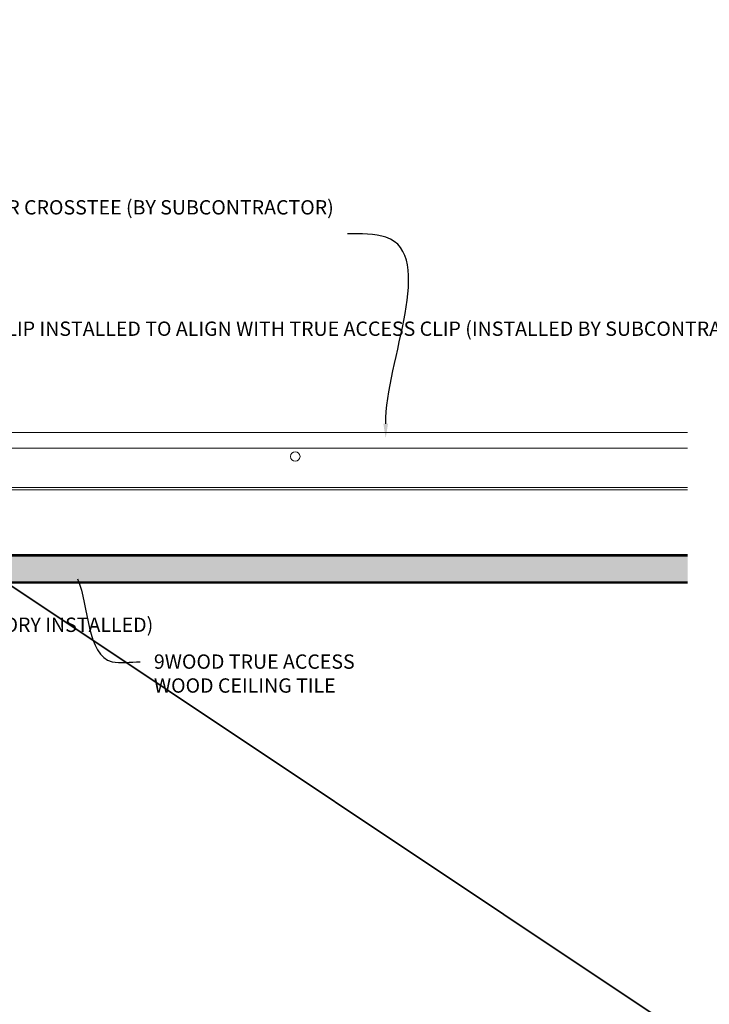
# Model space of a CAD drawing. Units: inches. Extents: x 0 to 1728, y 0 to 1152.
# Drawn here: x 1511 to 1529, y 134 to 159 of the extents above; entities that cross this region are included whole.
import ezdxf
from ezdxf import colors
from ezdxf.entities.mleader import LeaderData, LeaderLine
from ezdxf.math import Vec2, Vec3

# ---------------------------------------------------------------- set-up
doc = ezdxf.new("R2010")
doc.units = ezdxf.units.IN
doc.header["$MEASUREMENT"] = 0
for name, color, linetype, lineweight in [('Z-ANNO-NOTE', 7, 'Continuous', 35), ('Z-CLNG-TEES', 3, 'Continuous', 18), ('Z-CLNG-WOOD', 5, 'Continuous', 25), ('Z-CLNG-WOOD-PATT', 2, 'Continuous', 15)]:
    doc.layers.add(name, color=color, linetype=linetype, lineweight=lineweight)
doc.layers.add('Z-ANNO-NPLT', color=252, linetype='Continuous', lineweight=35, plot=False)
doc.styles.add('1-4', font='arial.ttf', dxfattribs={"height": 0.375})
doc.styles.get("Standard").update_dxf_attribs({"font": 'arial.ttf', "height": 0.09375})

msp = doc.modelspace()

# ---------------------------------------------------------------- hatches: boundary and pattern name
at = {"layer": 'Z-CLNG-WOOD-PATT'}
h = msp.add_hatch(dxfattribs=at)
h.set_pattern_fill('STIP2', color=256, style=0)
h.set_pattern_definition([(0, (11809.8441, -3101.5106), (0, 1), [0, -1]), (0, (11809.9641, -3101.6706), (0, 1), [0, -1]), (0, (11809.9141, -3101.9106), (0, 1), [0, -1]), (0, (11810.2641, -3102.1406), (0, 1), [0, -1]), (0, (11810.2341, -3101.7806), (0, 1), [0, -1]), (0, (11810.5041, -3101.5406), (0, 1), [0, -1]), (0, (11810.1541, -3101.4706), (0, 1), [0, -1]), (0, (11810.5741, -3101.8806), (0, 1), [0, -1]), (0, (11810.5241, -3102.2006), (0, 1), [0, -1]), (0, (11809.7841, -3102.3506), (0, 1), [0, -1]), (0, (11809.9641, -3102.1506), (0, 1), [0, -1]), (0, (11810.1041, -3102.3406), (0, 1), [0, -1]), (0, (11810.7141, -3101.7006), (0, 1), [0, -1]), (0, (11810.3941, -3101.9506), (0, 1), [0, -1]), (0, (11810.3141, -3101.6206), (0, 1), [0, -1]), (0, (11810.4841, -3101.7106), (0, 1), [0, -1]), (0, (11810.1241, -3101.9806), (0, 1), [0, -1]), (0, (11810.4041, -3101.4406), (0, 1), [0, -1]), (0, (11810.7141, -3102.0306), (0, 1), [0, -1]), (0, (11810.6841, -3102.3306), (0, 1), [0, -1]), (75.9638, (11809.93411, -3101.81064), (-0.9999980574, -3.000000546), [0.041231, -4.081875]), (329.0362, (11810.10411, -3101.60064), (-2.9999980223, 2.0000024835), [0.05831, -5.772642]), (338.1986, (11810.39411, -3101.83064), (3.000000273, -0.9999999105), [0.053852, -5.331313]), (149.0362, (11810.40411, -3102.31064), (2.9999980223, -2.0000024835), [0.05831, -5.772642]), (53.1301, (11810.09411, -3102.18064), (2.0000001233, 2.999999918), [0.05, -4.95]), (315, (11810.6241, -3101.46064), (1.00000031, -2e-16), [0.056569, -1.357645]), (101.3099, (11810.55411, -3102.08064), (-0.999997632, 4.0000007522), [0.05099, -5.048029]), (323.1301, (11809.81411, -3102.04064), (2.999999918, -2.0000001233), [0.05, -4.95]), (315, (11809.9341, -3101.41064), (1.00000031, -2e-16), [0.042426, -1.371787])])
h.paths.add_polyline_path([(1528.682739, 144.769421), (1528.682739, 145.456921), (1499.766233, 145.456921), (1499.766233, 144.769421)])

# ---------------------------------------------------------------- linework, layer by layer
at = {"layer": 'Z-CLNG-TEES'}
for p, q in [((1500.434311, 148.675671), (1528.682739, 148.675671)), ((1500.434311, 148.269421), (1528.682739, 148.269421)), ((1500.114858, 147.238171), (1528.682739, 147.238171)), ((1500.434311, 147.175671), (1528.682739, 147.175671))]:
    msp.add_line(p, q, dxfattribs=at)
msp.add_circle((1518.422483, 148.050671), 0.125, dxfattribs=at)
at = {"layer": 'Z-CLNG-WOOD'}
for p, q in [((1499.766233, 145.456921), (1528.682739, 145.456921)), ((1528.682739, 144.769421), (1499.766233, 144.769421))]:
    msp.add_line(p, q, dxfattribs=at)
msp.add_lwpolyline([(1528.682739, 144.738171), (1499.734983, 144.738171), (1499.734983, 145.488171), (1528.682739, 145.488171)], dxfattribs=at)

# ---------------------------------------------------------------- leaders
at = {"layer": 'Z-ANNO-NOTE'}
ml = msp.add_multileader_mtext('Standard', dxfattribs=at)
ml.set_content('9WOOD SPRING HOLSTER CLIP INSTALLED TO ALIGN WITH TRUE ACCESS CLIP (INSTALLED BY SUBCONTRACTOR)', color=256, style='1-4')
ml.set_leader_properties()
ml.build(insert=Vec2(0, 0))
ml.multileader.update_dxf_attribs({"leader_type": 2, "text_right_attachment_type": 3, "dogleg_length": 0.36, "arrow_head_size": 0.375, "scale": 4})
ctx = ml.context
ctx.base_point, ctx.scale, ctx.char_height, ctx.arrow_head_size, ctx.landing_gap_size, ctx.plane_origin = Vec3(1503.900898, 151.336242), 4, 0.375, 0.375, 0.36, Vec3(1494.638691, 160.59605)
ctx.right_attachment = 3
notes = []
notes.append((ctx, [(1, (1, 1, 0), (1502.460898, 151.336242), (1, 0), 1.44, [(0, [(1499.710031, 148.267207), (1503.351836, 151.316274)], 0, [])])]))
ctx.mtext.insert, ctx.mtext.width, ctx.mtext.flow_direction = Vec3(1504.260898, 151.578866), 10.38710318, 5
ml = msp.add_multileader_mtext('Standard', dxfattribs=at)
ml.set_content('9WOOD TRUE ACCESS CLIP (FACTORY INSTALLED)', color=256, style='1-4')
ml.set_leader_properties()
ml.build(insert=Vec2(0, 0))
ml.multileader.update_dxf_attribs({"leader_type": 2, "text_right_attachment_type": 3, "dogleg_length": 0.36, "arrow_head_size": 0.375, "scale": 4})
ctx = ml.context
ctx.base_point, ctx.scale, ctx.char_height, ctx.arrow_head_size, ctx.landing_gap_size, ctx.plane_origin = Vec3(1502.478424, 143.596346), 4, 0.375, 0.375, 0.36, Vec3(1498.797659, 145.19348)
ctx.right_attachment = 3
notes.append((ctx, [(0, (1, 1, 0), (1501.038424, 143.596346), (1, 0), 1.44, [(0, [(1500.823001, 145.505264), (1501.95016, 143.589426)], 0, [])])]))
ctx.mtext.insert, ctx.mtext.width, ctx.mtext.flow_direction = Vec3(1502.838424, 143.838971), 8.57324062, 5
ml = msp.add_multileader_mtext('Standard', dxfattribs=at)
ml.set_content('9WOOD TRUE ACCESS\\PWOOD CEILING TILE', color=256, style='1-4')
ml.set_leader_properties()
ml.build(insert=Vec2(0, 0))
ml.multileader.update_dxf_attribs({"leader_type": 2, "text_right_attachment_type": 3, "dogleg_length": 0.36, "arrow_head_size": 0.375, "scale": 4})
ctx = ml.context
ctx.base_point, ctx.scale, ctx.char_height, ctx.arrow_head_size, ctx.landing_gap_size, ctx.plane_origin = Vec3(1514.366659, 142.685434), 4, 0.375, 0.375, 0.36, Vec3(1513.374291, 141.606033)
ctx.right_attachment = 3
notes.append((ctx, [(0, (1, 1, 0), (1512.926659, 142.685434), (1, 0), 1.44, [(0, [(1512.588609, 145.197342), (1513.63311, 142.685434)], 0, [])])]))
ctx.mtext.insert, ctx.mtext.flow_direction = Vec3(1514.726659, 142.876132), 5
for ctx, leaders in notes:
    for number, flags, end, landing, length, lines in leaders:
        leader = LeaderData()
        leader.index, (leader.has_last_leader_line, leader.has_dogleg_vector, leader.attachment_direction) = number, flags
        leader.last_leader_point, leader.dogleg_vector, leader.dogleg_length = Vec3(end), Vec3(landing), length
        for number, points, colour, breaks in lines:
            line = LeaderLine()
            line.index, line.vertices, line.color, line.breaks = number, Vec3.list(points), colors.encode_raw_color(colour), breaks
            leader.lines.append(line)
        ctx.leaders.append(leader)

# ---------------------------------------------------------------- next in the draw order: leaders
ml = msp.add_multileader_mtext('Standard', dxfattribs=at)
ml.set_content('15/16" T-BAR CROSSTEE (BY SUBCONTRACTOR)', color=256)
ml.set_leader_properties()
ml.build(insert=Vec2(0, 0))
ml.multileader.update_dxf_attribs({"leader_type": 2, "text_right_attachment_type": 3, "dogleg_length": 0.36, "arrow_head_size": 0.375, "scale": 4})
ctx = ml.context
ctx.base_point, ctx.scale, ctx.char_height, ctx.arrow_head_size, ctx.landing_gap_size, ctx.plane_origin = Vec3(1512.913684, 154.50874), 4, 0.375, 0.375, 0.36, Vec3(1520.787188, 154.247322)
ctx.right_attachment, ctx.text_align_type = 3, 2
notes = []
notes.append((ctx, [(0, (1, 1, 0), (1521.229977, 153.870439), (-1, 0), 1.44, [(0, [(1520.787188, 148.530486), (1520.791681, 153.783453)], 0, [])])]))
ctx.mtext.insert, ctx.mtext.width, ctx.mtext.alignment, ctx.mtext.flow_direction = Vec3(1519.429977, 154.751365), 6.2106927, 3, 5
ctx.mtext.has_bg_fill, ctx.mtext.bg_color, ctx.mtext.bg_scale_factor, ctx.mtext.bg_transparency, ctx.mtext.use_window_bg_color = 1, -1023410167, 1.5, 0, 1
for ctx, leaders in notes:
    for number, flags, end, landing, length, lines in leaders:
        leader = LeaderData()
        leader.index, (leader.has_last_leader_line, leader.has_dogleg_vector, leader.attachment_direction) = number, flags
        leader.last_leader_point, leader.dogleg_vector, leader.dogleg_length = Vec3(end), Vec3(landing), length
        for number, points, colour, breaks in lines:
            line = LeaderLine()
            line.index, line.vertices, line.color, line.breaks = number, Vec3.list(points), colors.encode_raw_color(colour), breaks
            leader.lines.append(line)
        ctx.leaders.append(leader)

# ---------------------------------------------------------------- next in the draw order: linework, layer by layer
at = {"layer": 'Z-ANNO-NPLT'}
msp.add_line((864, 576), (1728, 0), dxfattribs=at)

doc.saveas('drawing.dxf')
